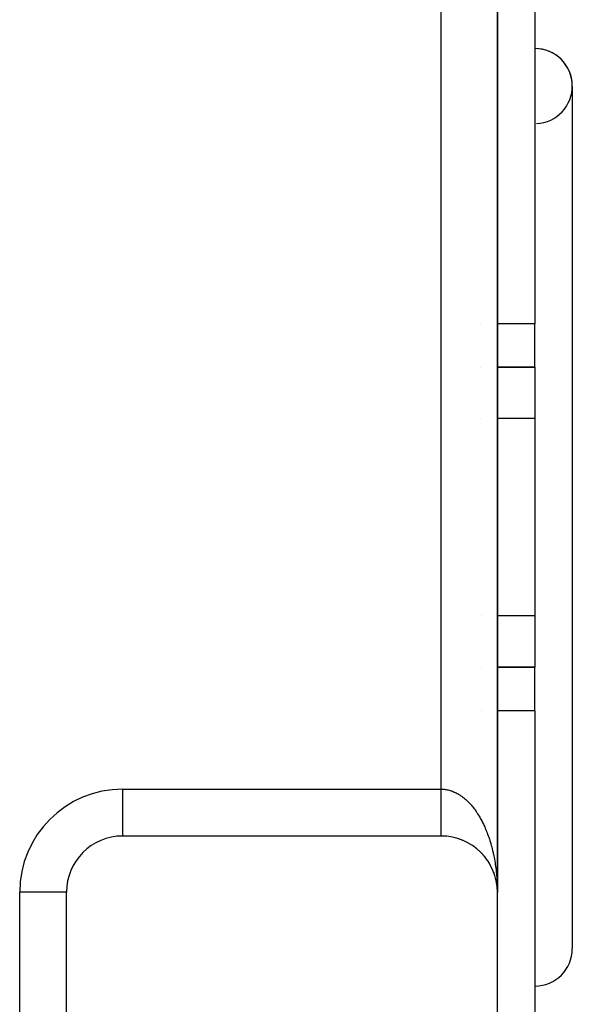
# Model space of a CAD drawing. Extents: x 24 to 1133, y -603 to 283.
# Drawn here: x 508 to 538, y 21 to 74 of the extents above; entities that cross this region are included whole.
import ezdxf

# ---------------------------------------------------------------- set-up
doc = ezdxf.new("R2010")
doc.units = 0
doc.linetypes.add('DASHED', pattern=[11.05, 8.7, -2.35])
doc.layers.get('0').update_dxf_attribs({"linetype": 'CONTINUOUS'})
doc.layers.add('NEVIDI', color=4, linetype='DASHED')

msp = doc.modelspace()

# ---------------------------------------------------------------- linework, layer by layer
at = {"color": 2}
for p, q in [((533.806726, 127), (533.806726, 27)), ((533.806726, 127), (533.806726, 27)), ((533.806726, 127), (533.806726, 27)), ((533.806726, 27), (533.806726, 127)), ((535.806726, 80.657117), (535.806726, 57.326531)), ((537.806726, 70), (537.806726, 24)), ((535.806726, 55), (535.806726, 57.326531)), ((532.913002, 55), (532.914107, 55)), ((532.914107, 55), (532.913002, 55)), ((533.806639, 55), (535.806726, 55)), ((535.806726, 55), (533.806639, 55)), ((535.806726, 55), (535.806726, 52.263158)), ((535.806726, 52.263158), (535.806726, 41.736842)), ((535.806726, 41.736842), (535.806726, 39)), ((532.960862, 39), (532.962228, 39)), ((532.962228, 39), (532.960862, 39)), ((533.806688, 39), (535.806726, 39)), ((535.806726, 39), (533.806688, 39)), ((535.806726, 36.673469), (535.806726, 39)), ((535.806726, 36.673469), (535.806726, 13.342883)), ((530.806726, 30), (513.806726, 30)), ((531.492604, 29.921395), (531.506366, 29.917276)), ((531.595817, 29.895213), (531.611148, 29.890139)), ((531.698172, 29.865342), (531.714915, 29.859229)), ((531.799544, 29.8318), (531.817497, 29.824595)), ((531.899806, 29.794614), (531.918763, 29.786283)), ((531.998829, 29.753811), (532.018582, 29.74434)), ((532.09648, 29.709428), (532.116821, 29.698823)), ((532.192629, 29.661506), (532.213354, 29.649792)), ((532.287142, 29.61009), (532.308055, 29.597308)), ((532.379887, 29.555232), (532.400801, 29.541441)), ((532.470731, 29.496993), (532.490957, 29.482628)), ((532.559541, 29.435429), (532.579944, 29.419848)), ((532.64619, 29.370618), (532.666107, 29.354281)), ((532.730553, 29.302641), (532.749851, 29.285651)), ((532.812508, 29.23158), (532.831066, 29.214048)), ((532.891929, 29.157517), (532.909645, 29.139563)), ((532.968692, 29.080537), (532.985479, 29.062285)), ((533.042686, 29.000741), (533.058472, 28.982319)), ((533.113806, 28.918239), (533.128534, 28.899773)), ((533.247007, 28.745553), (533.259511, 28.727377)), ((533.30888, 28.655588), (533.320246, 28.637745)), ((533.36747, 28.563362), (533.377702, 28.545976)), ((533.4227, 28.469005), (533.43181, 28.452194)), ((533.608454, 28.072859), (533.613433, 28.05942)), ((533.645741, 27.969805), (533.649844, 27.957402)), ((533.679257, 27.865425), (533.682536, 27.854193)), ((533.708953, 27.759862), (533.711495, 27.749847)), ((533.73181, 27.667673), (533.734782, 27.653257)), ((533.734782, 27.653257), (533.736654, 27.644599)), ((533.734782, 27.653257), (533.736064, 27.64697)), ((533.736064, 27.646967), (533.747777, 27.589515)), ((533.756697, 27.545756), (533.758012, 27.538428)), ((533.756697, 27.545756), (533.774665, 27.437505)), ((533.773325, 27.447314), (533.774665, 27.437505)), ((533.774665, 27.437505), (533.775511, 27.431594)), ((533.774665, 27.437505), (533.782732, 27.374795)), ((533.787194, 27.343477), (533.787908, 27.336063)), ((533.787908, 27.336063), (533.788667, 27.328654)), ((533.787908, 27.336063), (533.793034, 27.281205)), ((533.788667, 27.328654), (533.789149, 27.324166)), ((533.788667, 27.328654), (533.792304, 27.288992)), ((510.806726, 27), (510.805203, 27)), ((510.806726, 27.033329), (510.806726, 27)), ((510.806726, 27), (510.806726, 27.033329)), ((510.806726, -2), (510.806726, 27)), ((533.79773, 27.23425), (533.79803, 27.229283)), ((533.79803, 27.229283), (533.804548, 27.114732)), ((533.798349, 27.224318), (533.798689, 27.219353)), ((533.798349, 27.224318), (533.804628, 27.112242)), ((533.798689, 27.219353), (533.798907, 27.216311)), ((533.798689, 27.219353), (533.804714, 27.109752)), ((533.804337, 27.122202), (533.804402, 27.119712)), ((533.804402, 27.119712), (533.804472, 27.117222)), ((533.804472, 27.117222), (533.804548, 27.114732)), ((533.804548, 27.114732), (533.804628, 27.112242)), ((533.804628, 27.112242), (533.804714, 27.109752)), ((533.804714, 27.109752), (533.804769, 27.108227)), ((533.806017, 27.119742), (533.806726, 27)), ((533.806726, -3), (533.806726, 27))]:
    msp.add_line(p, q, dxfattribs=at)
for centre, radius, start, end in [((535.806726, 70), 2, 0, 90), ((535.806726, 70), 2, 272.489553, 90), ((513.806726, 27), 3, 90, 180), ((530.806726, 27), 3, 0, 90), ((535.806726, 24), 2, 270, 360)]:
    msp.add_arc(centre, radius, start, end, dxfattribs=at)
at = {"layer": 'NEVIDI', "color": 7, "linetype": 'CONTINUOUS'}
for p, q in [((530.806726, 32.5), (530.806726, 121.5)), ((532.90711, 57.326531), (532.906043, 57.326531)), ((535.806726, 57.326531), (533.806632, 57.326531)), ((532.922338, 52.263158), (532.921189, 52.263158)), ((535.806726, 52.263158), (533.806647, 52.263158)), ((532.953997, 41.736842), (532.952675, 41.736842)), ((535.806726, 41.736842), (533.80668, 41.736842)), ((532.969225, 36.673469), (532.967821, 36.673469)), ((535.806726, 36.673469), (533.806696, 36.673469)), ((513.806726, 32.5), (530.806726, 32.5)), ((513.806726, 30.001522), (513.806726, 32.5)), ((530.806726, 32.491167), (530.806726, 32.5)), ((530.806726, 32.5), (530.863166, 32.499085)), ((530.806726, 32.434642), (530.806726, 32.491167)), ((530.806726, 32.382974), (530.806726, 32.434642)), ((530.806726, 32.359075), (530.806726, 32.382974)), ((530.806726, 32.326346), (530.806726, 32.359075)), ((530.806726, 32.274531), (530.806726, 32.326346)), ((530.806726, 32.21841), (530.806726, 32.274531)), ((530.806726, 32.166933), (530.806726, 32.21841)), ((530.806726, 32.110966), (530.806726, 32.166933)), ((530.806726, 32.059694), (530.806726, 32.110966)), ((530.806726, 32.046034), (530.806726, 32.059694)), ((530.806726, 32.004202), (530.806726, 32.046034)), ((530.863166, 32.499085), (530.906292, 32.497054)), ((530.906292, 32.497054), (530.971358, 32.49181)), ((530.971358, 32.49181), (530.975749, 32.491361)), ((530.975749, 32.491361), (531.014333, 32.486909)), ((531.014333, 32.486909), (531.079366, 32.477318)), ((531.079366, 32.477318), (531.122314, 32.469545)), ((531.122314, 32.469545), (531.187007, 32.455667)), ((531.187007, 32.455667), (531.229707, 32.445073)), ((531.229707, 32.445073), (531.29408, 32.426931)), ((531.29408, 32.426931), (531.336645, 32.413492)), ((531.336645, 32.413492), (531.351488, 32.408534)), ((531.351488, 32.408534), (531.400613, 32.391116)), ((531.400613, 32.391116), (531.44279, 32.374916)), ((531.44279, 32.374916), (531.506381, 32.348292)), ((531.506381, 32.348292), (531.548201, 32.329325)), ((531.548201, 32.329325), (531.611096, 32.298588)), ((531.611096, 32.298588), (531.652562, 32.27685)), ((531.652562, 32.27685), (531.714908, 32.24192)), ((531.714908, 32.24192), (531.718499, 32.239825)), ((531.718499, 32.239825), (531.755996, 32.217401)), ((531.755996, 32.217401), (531.817498, 32.17843)), ((531.817498, 32.17843), (531.857988, 32.151263)), ((531.857988, 32.151263), (531.918791, 32.108167)), ((531.918791, 32.108167), (531.958578, 32.078444)), ((531.958578, 32.078444), (532.01863, 32.031249)), ((530.806726, 31.953303), (530.806726, 32.004202)), ((530.806726, 31.898335), (530.806726, 31.953303)), ((530.806726, 31.848088), (530.806726, 31.898335)), ((530.806726, 31.793624), (530.806726, 31.848088)), ((530.806726, 31.743875), (530.806726, 31.793624)), ((530.806726, 31.740213), (530.806726, 31.743875)), ((530.806726, 31.690249), (530.806726, 31.740213)), ((530.806726, 31.641474), (530.806726, 31.690249)), ((530.806726, 31.588385), (530.806726, 31.641474)), ((530.806726, 31.540286), (530.806726, 31.588385)), ((530.806726, 31.488368), (530.806726, 31.540286)), ((532.01863, 32.031249), (532.057918, 31.99882)), ((532.057918, 31.99882), (532.071026, 31.987723)), ((532.071026, 31.987723), (532.116783, 31.947875)), ((532.116783, 31.947875), (532.155373, 31.912904)), ((532.155373, 31.912904), (532.213292, 31.858012)), ((532.213292, 31.858012), (532.251267, 31.820411)), ((532.251267, 31.820411), (532.308003, 31.761783)), ((532.308003, 31.761783), (532.345125, 31.721787)), ((532.345125, 31.721787), (532.400828, 31.659265)), ((532.400828, 31.659265), (532.40336, 31.656349)), ((532.40336, 31.656349), (532.437174, 31.616796)), ((532.437174, 31.616796), (532.491423, 31.550859)), ((532.491423, 31.550859), (532.52697, 31.505942)), ((530.806726, 31.446476), (530.806726, 31.488368)), ((530.806726, 31.441116), (530.806726, 31.446476)), ((530.806726, 31.39023), (530.806726, 31.441116)), ((530.806726, 31.343851), (530.806726, 31.39023)), ((530.806726, 31.294086), (530.806726, 31.343851)), ((530.806726, 31.248721), (530.806726, 31.294086)), ((530.806726, 31.200194), (530.806726, 31.248721)), ((530.806726, 31.169497), (530.806726, 31.200194)), ((530.806726, 31.156013), (530.806726, 31.169497)), ((530.806726, 31.108764), (530.806726, 31.156013)), ((530.806726, 31.065844), (530.806726, 31.108764)), ((530.806726, 31.019969), (530.806726, 31.065844)), ((530.806726, 30.978563), (530.806726, 31.019969)), ((532.52697, 31.505942), (532.579905, 31.43644)), ((532.579905, 31.43644), (532.614479, 31.389295)), ((532.614479, 31.389295), (532.666171, 31.31611)), ((532.666171, 31.31611), (532.699826, 31.266655)), ((532.699826, 31.266655), (532.710349, 31.250889)), ((532.710349, 31.250889), (532.749891, 31.190322)), ((532.749891, 31.190322), (532.782527, 31.138707)), ((532.782527, 31.138707), (532.831091, 31.059052)), ((532.831091, 31.059052), (532.862596, 31.005473)), ((532.862596, 31.005473), (532.909642, 30.922521)), ((530.806726, 30.933921), (530.806726, 30.978563)), ((530.806726, 30.913679), (530.806726, 30.933921)), ((530.806726, 30.893899), (530.806726, 30.913679)), ((530.806726, 30.850851), (530.806726, 30.893899)), ((530.806726, 30.812334), (530.806726, 30.850851)), ((530.806726, 30.770906), (530.806726, 30.812334)), ((530.806726, 30.733907), (530.806726, 30.770906)), ((530.806726, 30.694292), (530.806726, 30.733907)), ((530.806726, 30.683092), (530.806726, 30.694292)), ((530.806726, 30.658723), (530.806726, 30.683092)), ((530.806726, 30.621024), (530.806726, 30.658723)), ((530.806726, 30.587123), (530.806726, 30.621024)), ((530.806726, 30.55127), (530.806726, 30.587123)), ((530.806726, 30.519136), (530.806726, 30.55127)), ((530.806726, 30.485112), (530.806726, 30.519136)), ((530.806726, 30.481403), (530.806726, 30.485112)), ((530.806726, 30.454905), (530.806726, 30.481403)), ((532.909642, 30.922521), (532.940136, 30.866777)), ((532.940136, 30.866777), (532.985447, 30.780907)), ((532.985447, 30.780907), (532.986956, 30.777982)), ((532.986956, 30.777982), (533.014915, 30.723007)), ((533.014915, 30.723007), (533.058483, 30.634242)), ((533.058483, 30.634242), (533.086804, 30.574403)), ((533.086804, 30.574403), (533.128554, 30.482906)), ((533.128554, 30.482906), (533.155552, 30.421523)), ((530.806726, 30.422819), (530.806726, 30.454905)), ((530.806726, 30.394412), (530.806726, 30.422819)), ((530.806726, 30.364442), (530.806726, 30.394412)), ((530.806726, 30.337894), (530.806726, 30.364442)), ((530.806726, 30.311821), (530.806726, 30.337894)), ((530.806726, 30.310127), (530.806726, 30.311821)), ((530.806726, 30.285515), (530.806726, 30.310127)), ((530.806726, 30.25989), (530.806726, 30.285515)), ((530.806726, 30.237288), (530.806726, 30.25989)), ((530.806726, 30.213867), (530.806726, 30.237288)), ((530.806726, 30.19326), (530.806726, 30.213867)), ((530.806726, 30.177042), (530.806726, 30.19326)), ((530.806726, 30.172077), (530.806726, 30.177042)), ((530.806726, 30.153623), (530.806726, 30.172077)), ((530.806726, 30.134745), (530.806726, 30.153623)), ((530.806726, 30.118416), (530.806726, 30.134745)), ((530.806726, 30.101862), (530.806726, 30.118416)), ((530.806726, 30.087721), (530.806726, 30.101862)), ((530.806726, 30.07921), (530.806726, 30.087721)), ((530.806726, 30.073495), (530.806726, 30.07921)), ((530.806726, 30.061496), (530.806726, 30.073495)), ((530.806726, 30.049669), (530.806726, 30.061496)), ((530.806726, 30.039879), (530.806726, 30.049669)), ((530.806726, 30.03046), (530.806726, 30.039879)), ((530.806726, 30.022915), (530.806726, 30.03046)), ((530.806726, 30.019882), (530.806726, 30.022915)), ((530.806726, 30.01591), (530.806726, 30.019882)), ((530.806726, 30.010591), (530.806726, 30.01591)), ((530.806726, 30.006037), (530.806726, 30.010591)), ((533.155552, 30.421523), (533.19556, 30.32712)), ((533.19556, 30.32712), (533.22134, 30.263965)), ((533.22134, 30.263965), (533.229012, 30.244798)), ((533.229012, 30.244798), (533.259486, 30.166902)), ((533.259486, 30.166902), (533.284069, 30.101901)), ((533.284069, 30.101901), (533.320238, 30.002479)), ((533.320238, 30.002479), (533.343528, 29.935884)), ((533.343528, 29.935884), (533.377676, 29.834254)), ((533.377676, 29.834254), (533.399658, 29.766111)), ((533.399658, 29.766111), (533.431814, 29.662201)), ((533.431814, 29.662201), (533.432497, 29.659935)), ((533.432497, 29.659935), (533.452359, 29.592938)), ((533.452359, 29.592938), (533.482536, 29.486678)), ((533.482536, 29.486678), (533.501721, 29.416045)), ((533.501721, 29.416045), (533.529703, 29.3082)), ((533.529703, 29.3082), (533.547498, 29.236308)), ((533.547498, 29.236308), (533.573381, 29.126526)), ((533.573381, 29.126526), (533.589783, 29.053362)), ((533.589783, 29.053362), (533.594298, 29.032685)), ((533.594298, 29.032685), (533.613442, 28.942164)), ((533.613442, 28.942164), (533.62835, 28.868192)), ((533.62835, 28.868192), (533.64983, 28.75539)), ((533.64983, 28.75539), (533.663288, 28.680394)), ((533.663288, 28.680394), (533.682526, 28.566292)), ((533.682526, 28.566292), (533.694505, 28.490418)), ((533.694505, 28.490418), (533.711494, 28.375046)), ((533.711494, 28.375046), (533.711651, 28.373932)), ((533.711651, 28.373932), (533.72196, 28.298501)), ((533.72196, 28.298501), (533.736662, 28.182097)), ((533.736662, 28.182097), (533.745613, 28.104911)), ((533.745613, 28.104911), (533.758018, 27.987548)), ((533.758018, 27.987548), (533.76544, 27.909832)), ((533.76544, 27.909832), (533.775524, 27.791728)), ((533.775524, 27.791728), (533.781398, 27.713733)), ((533.781398, 27.713733), (533.782864, 27.692871)), ((533.782864, 27.692871), (533.789151, 27.595011)), ((533.789151, 27.595011), (533.793502, 27.516365)), ((533.793502, 27.516365), (533.796787, 27.444003)), ((533.800877, 27.341789), (533.80171, 27.318315)), ((533.80171, 27.318315), (533.803636, 27.243105)), ((508.306726, -2), (508.306726, 27)), ((510.805203, 27), (508.306726, 27))]:
    msp.add_line(p, q, dxfattribs=at)
msp.add_arc((513.806726, 27), 5.5, 90, 180, dxfattribs=at)

doc.saveas('drawing.dxf')
